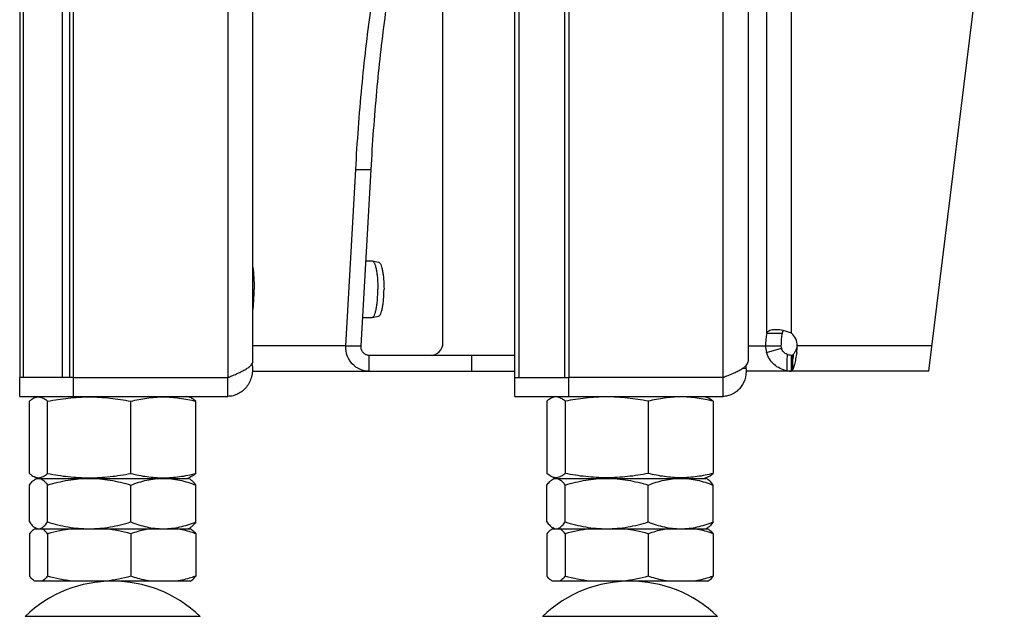
# Model space of a CAD drawing. Units: millimetres. Extents: x 0 to 420, y 0 to 297.
# Drawn here: x 36 to 51, y 129 to 139 of the extents above; entities that cross this region are included whole.
import ezdxf

# ---------------------------------------------------------------- set-up
doc = ezdxf.new("R2010")
doc.units = ezdxf.units.MM
doc.header["$LTSCALE"] = 23.1
doc.layers.get('0').update_dxf_attribs({"linetype": 'CONTINUOUS'})
for name, color, linetype in [('AUTO_AXIS', 7, 'CONTINUOUS'), ('BEZUGSACHSEN', 7, 'CONTINUOUS'), ('RUNDUNGEN', 7, 'CONTINUOUS'), ('SPIEGEL', 7, 'CONTINUOUS')]:
    doc.layers.add(name, color=color, linetype=linetype)

msp = doc.modelspace()

# ---------------------------------------------------------------- linework, layer by layer
at = {"color": 9, "linetype": 'CONTINUOUS'}
for p, q in [((46.883, 132.834), (46.883, 147.734)), ((47.25, 132.969), (47.192, 132.977))]:
    msp.add_line(p, q, dxfattribs=at)
at = {"color": 7, "linetype": 'CONTINUOUS'}
for p, q in [((47.279, 147.734), (47.279, 133.089)), ((36.41, 145.234), (36.41, 132.834)), ((47.25, 132.969), (47.249, 133.025)), ((43.585, 132.834), (44.437, 132.834)), ((43.585, 132.534), (43.585, 132.834)), ((46.883, 132.834), (44.437, 132.834)), ((44.437, 132.534), (44.437, 132.834)), ((46.883, 132.534), (46.883, 132.834)), ((35.892, 131.311), (35.892, 132.458)), ((35.983, 132.516), (36.035, 132.534)), ((36.181, 131.311), (36.181, 132.458)), ((37.498, 131.311), (37.498, 132.458)), ((38.437, 132.516), (38.385, 132.534)), ((38.528, 131.311), (38.528, 132.458)), ((43.585, 132.534), (46.883, 132.534)), ((44.093, 132.458), (44.093, 131.311)), ((44.235, 132.534), (44.184, 132.516)), ((44.381, 132.458), (44.381, 131.311)), ((45.699, 132.458), (45.699, 131.311)), ((46.585, 132.534), (46.637, 132.516)), ((46.728, 132.458), (46.728, 131.311)), ((36.035, 131.234), (35.983, 131.253)), ((35.983, 131.219), (36.01, 131.234)), ((36.01, 131.234), (38.41, 131.234)), ((36.035, 131.234), (36.037, 131.234)), ((36.035, 131.234), (36.037, 131.234)), ((38.385, 131.234), (38.437, 131.253)), ((38.437, 131.219), (38.41, 131.234)), ((44.184, 131.253), (44.235, 131.234)), ((44.184, 131.219), (44.21, 131.234)), ((44.21, 131.234), (46.61, 131.234)), ((46.637, 131.253), (46.585, 131.234)), ((46.637, 131.219), (46.61, 131.234)), ((35.892, 130.542), (35.892, 131.127)), ((36.181, 130.542), (36.181, 131.127)), ((37.498, 130.542), (37.498, 131.127)), ((38.528, 130.542), (38.528, 131.127)), ((44.093, 130.542), (44.093, 131.127)), ((44.381, 130.542), (44.381, 131.127)), ((45.699, 130.542), (45.699, 131.127)), ((46.728, 130.542), (46.728, 131.127)), ((35.979, 130.434), (38.442, 130.434)), ((36.01, 130.434), (35.983, 130.45)), ((38.41, 130.434), (38.437, 130.45)), ((44.179, 130.434), (46.642, 130.434)), ((44.21, 130.434), (44.184, 130.45)), ((46.61, 130.434), (46.637, 130.45)), ((35.892, 130.355), (35.892, 129.682)), ((36.181, 130.355), (36.181, 129.682)), ((37.498, 130.355), (37.498, 129.682)), ((38.528, 130.355), (38.528, 129.682)), ((44.093, 130.355), (44.093, 129.682)), ((44.381, 130.355), (44.381, 129.682)), ((45.699, 130.355), (45.699, 129.682)), ((46.728, 130.355), (46.728, 129.682)), ((38.442, 129.603), (35.979, 129.603)), ((46.642, 129.603), (44.179, 129.603))]:
    msp.add_line(p, q, dxfattribs=at)
for centre, radius, start, end in [((44.237, 131.145), 0.0895, 90.0001, 90.7784), ((37.21, 127.603), 2, 46.1506, 133.8494), ((45.41, 127.603), 2, 46.1506, 133.8494)]:
    msp.add_arc(centre, radius, start, end, dxfattribs=at)
for points, knots in [([(46.883, 132.834), (46.91, 132.845), (46.963, 132.865), (47.038, 132.897), (47.106, 132.928), (47.165, 132.959), (47.213, 132.991), (47.249, 133.022), (47.273, 133.055), (47.279, 133.078), (47.279, 133.089)], [0, 0, 0, 0, 0.178972, 0.34778, 0.502446, 0.639671, 0.75718, 0.854291, 0.933027, 1, 1, 1, 1]), ([(47.25, 132.969), (47.252, 132.912), (47.237, 132.799), (47.169, 132.676), (47.092, 132.604), (47.027, 132.564), (46.956, 132.54), (46.907, 132.534), (46.883, 132.534)], [0, 0, 0, 0, 0.271771, 0.526249, 0.648325, 0.767367, 0.884246, 1, 1, 1, 1]), ([(46.929, 132.852), (46.922, 132.847), (46.908, 132.838), (46.891, 132.834), (46.883, 132.834)], [0, 0, 0, 0, 0.514083, 1, 1, 1, 1]), ([(35.892, 132.458), (35.9, 132.464), (35.928, 132.487), (35.959, 132.507), (35.983, 132.516)], [0, 0, 0, 0, 0.270933, 1, 1, 1, 1]), ([(35.983, 132.516), (35.999, 132.521), (36.033, 132.528), (36.085, 132.52), (36.135, 132.495), (36.165, 132.471), (36.181, 132.458)], [0, 0, 0, 0, 0.233143, 0.464464, 0.716647, 1, 1, 1, 1]), ([(36.181, 132.458), (36.289, 132.478), (36.508, 132.513), (36.839, 132.532), (37.171, 132.513), (37.39, 132.478), (37.498, 132.458)], [0, 0, 0, 0, 0.250133, 0.5, 0.749867, 1, 1, 1, 1]), ([(37.498, 132.458), (37.583, 132.478), (37.753, 132.513), (38.013, 132.532), (38.273, 132.513), (38.444, 132.478), (38.528, 132.458)], [0, 0, 0, 0, 0.2509, 0.5, 0.7491, 1, 1, 1, 1]), ([(38.528, 132.458), (38.521, 132.464), (38.493, 132.487), (38.462, 132.507), (38.437, 132.516)], [0, 0, 0, 0, 0.270933, 1, 1, 1, 1]), ([(44.184, 132.516), (44.176, 132.513), (44.143, 132.498), (44.114, 132.476), (44.093, 132.458)], [0, 0, 0, 0, 0.230675, 1, 1, 1, 1]), ([(44.381, 132.458), (44.365, 132.471), (44.335, 132.495), (44.285, 132.52), (44.233, 132.528), (44.199, 132.521), (44.184, 132.516)], [0, 0, 0, 0, 0.283353, 0.535536, 0.766857, 1, 1, 1, 1]), ([(45.699, 132.458), (45.59, 132.478), (45.371, 132.513), (45.04, 132.532), (44.708, 132.513), (44.489, 132.478), (44.381, 132.458)], [0, 0, 0, 0, 0.250133, 0.5, 0.749867, 1, 1, 1, 1]), ([(46.728, 132.458), (46.644, 132.478), (46.473, 132.513), (46.213, 132.532), (45.953, 132.513), (45.783, 132.478), (45.699, 132.458)], [0, 0, 0, 0, 0.2509, 0.5, 0.7491, 1, 1, 1, 1]), ([(46.637, 132.516), (46.645, 132.513), (46.678, 132.498), (46.707, 132.476), (46.728, 132.458)], [0, 0, 0, 0, 0.230675, 1, 1, 1, 1]), ([(35.892, 131.311), (35.9, 131.305), (35.928, 131.282), (35.959, 131.262), (35.983, 131.253)], [0, 0, 0, 0, 0.270933, 1, 1, 1, 1]), ([(35.892, 131.127), (35.906, 131.146), (35.933, 131.18), (35.966, 131.209), (35.983, 131.219)], [0, 0, 0, 0, 0.5461, 1, 1, 1, 1]), ([(35.983, 131.253), (35.999, 131.247), (36.033, 131.24), (36.085, 131.249), (36.135, 131.274), (36.165, 131.298), (36.181, 131.311)], [0, 0, 0, 0, 0.233143, 0.464464, 0.716647, 1, 1, 1, 1]), ([(35.983, 131.219), (35.988, 131.221), (36.004, 131.23), (36.022, 131.234), (36.035, 131.234)], [0, 0, 0, 0, 0.266411, 1, 1, 1, 1]), ([(36.037, 131.234), (36.049, 131.234), (36.076, 131.228), (36.112, 131.205), (36.148, 131.17), (36.17, 131.143), (36.181, 131.127)], [0, 0, 0, 0, 0.200821, 0.428136, 0.69439, 1, 1, 1, 1]), ([(36.181, 131.311), (36.289, 131.29), (36.508, 131.256), (36.839, 131.237), (37.171, 131.256), (37.39, 131.29), (37.498, 131.311)], [0, 0, 0, 0, 0.250133, 0.5, 0.749867, 1, 1, 1, 1]), ([(36.181, 131.127), (36.287, 131.16), (36.505, 131.214), (36.728, 131.234), (36.839, 131.234)], [0, 0, 0, 0, 0.500668, 1, 1, 1, 1]), ([(36.839, 131.234), (36.951, 131.234), (37.174, 131.214), (37.391, 131.16), (37.498, 131.127)], [0, 0, 0, 0, 0.499332, 1, 1, 1, 1]), ([(37.498, 131.311), (37.583, 131.29), (37.753, 131.256), (38.013, 131.237), (38.273, 131.256), (38.444, 131.29), (38.528, 131.311)], [0, 0, 0, 0, 0.2509, 0.5, 0.7491, 1, 1, 1, 1]), ([(37.498, 131.127), (37.581, 131.159), (37.75, 131.213), (37.926, 131.234), (38.013, 131.234)], [0, 0, 0, 0, 0.504349, 1, 1, 1, 1]), ([(38.013, 131.234), (38.101, 131.234), (38.277, 131.213), (38.445, 131.159), (38.528, 131.127)], [0, 0, 0, 0, 0.495651, 1, 1, 1, 1]), ([(38.528, 131.311), (38.521, 131.305), (38.493, 131.282), (38.462, 131.262), (38.437, 131.253)], [0, 0, 0, 0, 0.270933, 1, 1, 1, 1]), ([(38.528, 131.127), (38.514, 131.146), (38.487, 131.18), (38.454, 131.209), (38.437, 131.219)], [0, 0, 0, 0, 0.5461, 1, 1, 1, 1]), ([(44.184, 131.253), (44.176, 131.256), (44.143, 131.271), (44.114, 131.293), (44.093, 131.311)], [0, 0, 0, 0, 0.230675, 1, 1, 1, 1]), ([(44.093, 131.127), (44.106, 131.146), (44.133, 131.18), (44.167, 131.209), (44.184, 131.219)], [0, 0, 0, 0, 0.5461, 1, 1, 1, 1]), ([(44.381, 131.311), (44.365, 131.298), (44.335, 131.274), (44.285, 131.249), (44.233, 131.24), (44.199, 131.247), (44.184, 131.253)], [0, 0, 0, 0, 0.283353, 0.535536, 0.766857, 1, 1, 1, 1]), ([(44.184, 131.219), (44.188, 131.221), (44.204, 131.23), (44.222, 131.234), (44.235, 131.234)], [0, 0, 0, 0, 0.266409, 1, 1, 1, 1]), ([(44.237, 131.234), (44.249, 131.234), (44.276, 131.228), (44.312, 131.205), (44.348, 131.17), (44.37, 131.143), (44.381, 131.127)], [0, 0, 0, 0, 0.200821, 0.428136, 0.69439, 1, 1, 1, 1]), ([(45.699, 131.311), (45.59, 131.29), (45.371, 131.256), (45.04, 131.237), (44.708, 131.256), (44.489, 131.29), (44.381, 131.311)], [0, 0, 0, 0, 0.250133, 0.5, 0.749867, 1, 1, 1, 1]), ([(44.381, 131.127), (44.488, 131.16), (44.705, 131.214), (44.928, 131.234), (45.04, 131.234)], [0, 0, 0, 0, 0.500668, 1, 1, 1, 1]), ([(45.04, 131.234), (45.151, 131.234), (45.375, 131.214), (45.592, 131.16), (45.699, 131.127)], [0, 0, 0, 0, 0.499332, 1, 1, 1, 1]), ([(46.728, 131.311), (46.644, 131.29), (46.473, 131.256), (46.213, 131.237), (45.953, 131.256), (45.783, 131.29), (45.699, 131.311)], [0, 0, 0, 0, 0.2509, 0.5, 0.7491, 1, 1, 1, 1]), ([(45.699, 131.127), (45.781, 131.159), (45.95, 131.213), (46.126, 131.234), (46.213, 131.234)], [0, 0, 0, 0, 0.504349, 1, 1, 1, 1]), ([(46.213, 131.234), (46.301, 131.234), (46.477, 131.213), (46.645, 131.159), (46.728, 131.127)], [0, 0, 0, 0, 0.495651, 1, 1, 1, 1]), ([(46.637, 131.253), (46.645, 131.256), (46.678, 131.271), (46.707, 131.293), (46.728, 131.311)], [0, 0, 0, 0, 0.230675, 1, 1, 1, 1]), ([(46.728, 131.127), (46.714, 131.146), (46.688, 131.18), (46.654, 131.209), (46.637, 131.219)], [0, 0, 0, 0, 0.5461, 1, 1, 1, 1]), ([(35.892, 130.542), (35.906, 130.522), (35.933, 130.488), (35.966, 130.46), (35.983, 130.45)], [0, 0, 0, 0, 0.5461, 1, 1, 1, 1]), ([(35.979, 130.434), (35.971, 130.43), (35.938, 130.408), (35.912, 130.379), (35.892, 130.355)], [0, 0, 0, 0, 0.221658, 1, 1, 1, 1]), ([(35.983, 130.45), (35.988, 130.447), (36.004, 130.439), (36.023, 130.434), (36.037, 130.434)], [0, 0, 0, 0, 0.266627, 1, 1, 1, 1]), ([(36.037, 130.434), (36.041, 130.434), (36.058, 130.436), (36.075, 130.442), (36.087, 130.448)], [0, 0, 0, 0, 0.240483, 1, 1, 1, 1]), ([(36.087, 130.448), (36.104, 130.458), (36.139, 130.487), (36.166, 130.522), (36.181, 130.542)], [0, 0, 0, 0, 0.45223, 1, 1, 1, 1]), ([(36.181, 130.355), (36.174, 130.364), (36.148, 130.394), (36.119, 130.421), (36.094, 130.434)], [0, 0, 0, 0, 0.279234, 1, 1, 1, 1]), ([(36.181, 130.542), (36.287, 130.509), (36.505, 130.455), (36.728, 130.434), (36.839, 130.434)], [0, 0, 0, 0, 0.500668, 1, 1, 1, 1]), ([(36.839, 130.434), (36.951, 130.434), (37.174, 130.455), (37.391, 130.509), (37.498, 130.542)], [0, 0, 0, 0, 0.499332, 1, 1, 1, 1]), ([(37.498, 130.542), (37.581, 130.509), (37.75, 130.455), (37.926, 130.434), (38.013, 130.434)], [0, 0, 0, 0, 0.504349, 1, 1, 1, 1]), ([(37.806, 130.434), (37.78, 130.43), (37.676, 130.411), (37.574, 130.381), (37.498, 130.355)], [0, 0, 0, 0, 0.248321, 1, 1, 1, 1]), ([(38.013, 130.434), (38.101, 130.434), (38.277, 130.455), (38.445, 130.509), (38.528, 130.542)], [0, 0, 0, 0, 0.495651, 1, 1, 1, 1]), ([(38.528, 130.355), (38.503, 130.364), (38.402, 130.397), (38.299, 130.422), (38.22, 130.434)], [0, 0, 0, 0, 0.251995, 1, 1, 1, 1]), ([(38.528, 130.542), (38.514, 130.522), (38.487, 130.488), (38.454, 130.46), (38.437, 130.45)], [0, 0, 0, 0, 0.5461, 1, 1, 1, 1]), ([(38.442, 130.434), (38.45, 130.43), (38.482, 130.408), (38.509, 130.379), (38.528, 130.355)], [0, 0, 0, 0, 0.221658, 1, 1, 1, 1]), ([(44.093, 130.542), (44.106, 130.522), (44.133, 130.488), (44.167, 130.46), (44.184, 130.45)], [0, 0, 0, 0, 0.5461, 1, 1, 1, 1]), ([(44.179, 130.434), (44.171, 130.43), (44.139, 130.408), (44.112, 130.379), (44.093, 130.355)], [0, 0, 0, 0, 0.221658, 1, 1, 1, 1]), ([(44.184, 130.45), (44.188, 130.447), (44.204, 130.439), (44.223, 130.434), (44.237, 130.434)], [0, 0, 0, 0, 0.266627, 1, 1, 1, 1]), ([(44.237, 130.434), (44.241, 130.434), (44.258, 130.436), (44.275, 130.442), (44.287, 130.448)], [0, 0, 0, 0, 0.240483, 1, 1, 1, 1]), ([(44.287, 130.448), (44.305, 130.458), (44.339, 130.487), (44.367, 130.522), (44.381, 130.542)], [0, 0, 0, 0, 0.45223, 1, 1, 1, 1]), ([(44.381, 130.355), (44.374, 130.364), (44.349, 130.394), (44.319, 130.421), (44.295, 130.434)], [0, 0, 0, 0, 0.279234, 1, 1, 1, 1]), ([(44.381, 130.542), (44.488, 130.509), (44.705, 130.455), (44.928, 130.434), (45.04, 130.434)], [0, 0, 0, 0, 0.500668, 1, 1, 1, 1]), ([(45.04, 130.434), (45.151, 130.434), (45.375, 130.455), (45.592, 130.509), (45.699, 130.542)], [0, 0, 0, 0, 0.499332, 1, 1, 1, 1]), ([(45.699, 130.542), (45.781, 130.509), (45.95, 130.455), (46.126, 130.434), (46.213, 130.434)], [0, 0, 0, 0, 0.504349, 1, 1, 1, 1]), ([(46.006, 130.434), (45.98, 130.43), (45.876, 130.411), (45.774, 130.381), (45.699, 130.355)], [0, 0, 0, 0, 0.248321, 1, 1, 1, 1]), ([(46.213, 130.434), (46.301, 130.434), (46.477, 130.455), (46.645, 130.509), (46.728, 130.542)], [0, 0, 0, 0, 0.495651, 1, 1, 1, 1]), ([(46.728, 130.355), (46.703, 130.364), (46.602, 130.397), (46.499, 130.422), (46.42, 130.434)], [0, 0, 0, 0, 0.251995, 1, 1, 1, 1]), ([(46.728, 130.542), (46.714, 130.522), (46.688, 130.488), (46.654, 130.46), (46.637, 130.45)], [0, 0, 0, 0, 0.5461, 1, 1, 1, 1]), ([(46.642, 130.434), (46.65, 130.43), (46.682, 130.408), (46.709, 130.379), (46.728, 130.355)], [0, 0, 0, 0, 0.221658, 1, 1, 1, 1]), ([(35.979, 129.603), (35.971, 129.608), (35.938, 129.629), (35.912, 129.659), (35.892, 129.682)], [0, 0, 0, 0, 0.221658, 1, 1, 1, 1]), ([(36.181, 129.682), (36.174, 129.674), (36.148, 129.644), (36.119, 129.617), (36.094, 129.603)], [0, 0, 0, 0, 0.279234, 1, 1, 1, 1]), ([(37.806, 129.603), (37.78, 129.607), (37.676, 129.627), (37.574, 129.656), (37.498, 129.682)], [0, 0, 0, 0, 0.248321, 1, 1, 1, 1]), ([(38.528, 129.682), (38.503, 129.674), (38.402, 129.641), (38.299, 129.616), (38.22, 129.603)], [0, 0, 0, 0, 0.251995, 1, 1, 1, 1]), ([(38.442, 129.603), (38.45, 129.608), (38.482, 129.629), (38.509, 129.659), (38.528, 129.682)], [0, 0, 0, 0, 0.221658, 1, 1, 1, 1]), ([(44.179, 129.603), (44.171, 129.608), (44.139, 129.629), (44.112, 129.659), (44.093, 129.682)], [0, 0, 0, 0, 0.221658, 1, 1, 1, 1]), ([(44.381, 129.682), (44.374, 129.674), (44.349, 129.644), (44.319, 129.617), (44.295, 129.603)], [0, 0, 0, 0, 0.279234, 1, 1, 1, 1]), ([(46.006, 129.603), (45.98, 129.607), (45.876, 129.627), (45.774, 129.656), (45.699, 129.682)], [0, 0, 0, 0, 0.248321, 1, 1, 1, 1]), ([(46.728, 129.682), (46.703, 129.674), (46.602, 129.641), (46.499, 129.616), (46.42, 129.603)], [0, 0, 0, 0, 0.251995, 1, 1, 1, 1]), ([(46.642, 129.603), (46.65, 129.608), (46.682, 129.629), (46.709, 129.659), (46.728, 129.682)], [0, 0, 0, 0, 0.221658, 1, 1, 1, 1])]:
    msp.add_open_spline(points, degree=3, knots=knots, dxfattribs=at)
for points in [[(36.575, 130.434), (36.442, 130.418), (36.31, 130.39), (36.181, 130.355)], [(37.498, 130.355), (37.369, 130.39), (37.237, 130.418), (37.104, 130.434)], [(44.775, 130.434), (44.642, 130.418), (44.51, 130.39), (44.381, 130.355)], [(45.699, 130.355), (45.569, 130.39), (45.437, 130.418), (45.305, 130.434)], [(36.575, 129.603), (36.442, 129.62), (36.31, 129.647), (36.181, 129.682)], [(37.498, 129.682), (37.369, 129.647), (37.237, 129.62), (37.104, 129.603)], [(44.775, 129.603), (44.642, 129.62), (44.51, 129.647), (44.381, 129.682)], [(45.699, 129.682), (45.569, 129.647), (45.437, 129.62), (45.305, 129.603)]]:
    msp.add_open_spline(points, degree=3, dxfattribs=at)
at = {"layer": 'AUTO_AXIS', "color": 7, "linetype": 'CONTINUOUS'}
for p, q in [((41.226, 134.684), (41.32, 134.684)), ((41.32, 134.684), (41.324, 134.684)), ((41.324, 134.684), (41.425, 134.664)), ((41.176, 133.784), (41.32, 133.784)), ((41.32, 133.784), (41.324, 133.785)), ((41.324, 133.785), (41.425, 133.805))]:
    msp.add_line(p, q, dxfattribs=at)
for points, knots in [([(41.324, 134.684), (41.331, 134.683), (41.341, 134.674), (41.351, 134.66), (41.363, 134.636), (41.376, 134.598), (41.389, 134.543), (41.4, 134.476), (41.411, 134.372), (41.414, 134.29), (41.414, 134.234)], [0, 0, 0, 0, 0.045181, 0.076418, 0.114397, 0.210958, 0.333648, 0.478998, 0.642303, 1, 1, 1, 1]), ([(41.425, 134.664), (41.432, 134.663), (41.441, 134.655), (41.451, 134.641), (41.462, 134.619), (41.475, 134.582), (41.487, 134.529), (41.497, 134.465), (41.508, 134.366), (41.511, 134.288), (41.511, 134.234)], [0, 0, 0, 0, 0.045182, 0.076417, 0.114398, 0.210959, 0.333649, 0.478997, 0.642303, 1, 1, 1, 1]), ([(39.432, 134.585), (39.439, 134.529), (39.45, 134.413), (39.453, 134.295), (39.453, 134.234)], [0, 0, 0, 0, 0.479972, 1, 1, 1, 1]), ([(39.432, 133.884), (39.439, 133.939), (39.45, 134.056), (39.453, 134.173), (39.453, 134.234)], [0, 0, 0, 0, 0.479972, 1, 1, 1, 1]), ([(41.324, 133.785), (41.331, 133.786), (41.341, 133.794), (41.351, 133.809), (41.363, 133.832), (41.376, 133.87), (41.389, 133.926), (41.4, 133.993), (41.411, 134.097), (41.414, 134.178), (41.414, 134.234)], [0, 0, 0, 0, 0.045181, 0.076418, 0.114397, 0.210958, 0.333648, 0.478998, 0.642303, 1, 1, 1, 1]), ([(41.425, 133.805), (41.432, 133.806), (41.441, 133.814), (41.451, 133.828), (41.462, 133.85), (41.475, 133.887), (41.487, 133.94), (41.497, 134.004), (41.508, 134.103), (41.511, 134.181), (41.511, 134.234)], [0, 0, 0, 0, 0.045182, 0.076417, 0.114398, 0.210959, 0.333649, 0.478997, 0.642303, 1, 1, 1, 1])]:
    msp.add_open_spline(points, degree=3, knots=knots, dxfattribs=at)
at = {"layer": 'BEZUGSACHSEN', "color": 7, "linetype": 'CONTINUOUS'}
for p, q in [((35.738, 146.734), (35.738, 132.834)), ((35.8, 132.834), (35.8, 146.734)), ((36.528, 146.684), (36.528, 132.834)), ((36.591, 132.834), (36.591, 146.684)), ((39.432, 133.094), (39.432, 146.382)), ((39.408, 133.034), (39.421, 133.034)), ((39.421, 133.034), (39.421, 133.054)), ((36.591, 132.834), (35.738, 132.834)), ((35.738, 132.534), (35.738, 132.834)), ((36.591, 132.834), (39.036, 132.834)), ((36.591, 132.534), (36.591, 132.834)), ((39.036, 132.534), (39.036, 132.834)), ((35.738, 132.534), (39.036, 132.534))]:
    msp.add_line(p, q, dxfattribs=at)
at = {"layer": 'BEZUGSACHSEN', "color": 9, "linetype": 'CONTINUOUS'}
msp.add_line((39.036, 146.684), (39.036, 132.834), dxfattribs=at)
at = {"layer": 'BEZUGSACHSEN', "color": 7, "linetype": 'CONTINUOUS'}
for points, knots in [([(39.036, 132.834), (39.063, 132.845), (39.116, 132.866), (39.191, 132.898), (39.259, 132.93), (39.318, 132.962), (39.366, 132.994), (39.402, 133.026), (39.426, 133.059), (39.432, 133.083), (39.432, 133.094)], [0, 0, 0, 0, 0.178362, 0.34666, 0.500838, 0.637907, 0.755452, 0.852854, 0.932181, 1, 1, 1, 1]), ([(39.421, 133.034), (39.429, 132.971), (39.423, 132.843), (39.354, 132.701), (39.271, 132.617), (39.199, 132.57), (39.119, 132.541), (39.064, 132.534), (39.036, 132.534)], [0, 0, 0, 0, 0.269367, 0.523567, 0.646092, 0.765791, 0.883398, 1, 1, 1, 1]), ([(39.096, 132.858), (39.087, 132.851), (39.069, 132.839), (39.047, 132.834), (39.036, 132.834)], [0, 0, 0, 0, 0.512291, 1, 1, 1, 1])]:
    msp.add_open_spline(points, degree=3, knots=knots, dxfattribs=at)
at = {"layer": 'RUNDUNGEN', "color": 7, "linetype": 'CONTINUOUS'}
for p, q in [((43.585, 132.834), (43.585, 146.734)), ((43.647, 146.734), (43.647, 132.834)), ((44.375, 132.834), (44.375, 146.734)), ((44.437, 146.734), (44.437, 132.834))]:
    msp.add_line(p, q, dxfattribs=at)
at = {"layer": 'RUNDUNGEN', "color": 9, "linetype": 'CONTINUOUS'}
for p, q in [((35.825, 129.046), (38.596, 129.046)), ((44.025, 129.046), (46.796, 129.046))]:
    msp.add_line(p, q, dxfattribs=at)
at = {"layer": 'SPIEGEL', "color": 9, "linetype": 'CONTINUOUS'}
for p, q in [((47.576, 133.534), (47.576, 211.084)), ((47.967, 133.534), (47.967, 211.084)), ((41.063, 136.134), (41.307, 136.134)), ((40.907, 133.334), (39.432, 133.334)), ((47.279, 133.334), (47.801, 133.334)), ((47.572, 133.231), (47.808, 133.296)), ((48.05, 133.231), (48.05, 133.296)), ((50.192, 133.334), (48.059, 133.334)), ((41.276, 132.934), (41.276, 133.184)), ((42.897, 133.184), (42.897, 132.934))]:
    msp.add_line(p, q, dxfattribs=at)
at = {"layer": 'SPIEGEL', "color": 7, "linetype": 'CONTINUOUS'}
for p, q in [((50.143, 132.934), (51.988, 147.959)), ((42.445, 133.384), (42.445, 141.981)), ((40.907, 133.334), (41.063, 136.134)), ((41.151, 133.334), (41.307, 136.134)), ((47.576, 133.534), (47.82, 133.534)), ((40.907, 133.334), (41.151, 133.334)), ((43.585, 133.184), (41.276, 133.184)), ((47.98, 133.184), (47.964, 133.184)), ((47.964, 133.184), (47.964, 132.934)), ((47.98, 133.133), (47.979, 133.112)), ((47.979, 133.112), (47.979, 133.089)), ((47.98, 133.184), (47.98, 133.151)), ((47.98, 133.151), (47.98, 133.143)), ((47.98, 133.143), (47.98, 133.133)), ((39.424, 132.934), (43.585, 132.934)), ((47.976, 132.934), (47.25, 132.934)), ((47.977, 133.022), (47.976, 132.936)), ((47.978, 133.056), (47.977, 133.022)), ((47.978, 133.064), (47.978, 133.056)), ((50.143, 132.934), (47.98, 132.934))]:
    msp.add_line(p, q, dxfattribs=at)
msp.add_lwpolyline([(47.979, 133.089), (47.979, 133.082), (47.979, 133.079), (47.979, 133.075), (47.978, 133.071), (47.978, 133.064)], dxfattribs=at)
for centre, radius, start, end in [((47.809, 133.341), 0.25, 358.5715, 50.8114), ((42.245, 133.384), 0.2, 270, 360), ((47.927, 133.336), 0.37, 180.2211, 196.4581)]:
    msp.add_arc(centre, radius, start, end, dxfattribs=at)
at = {"layer": 'SPIEGEL', "color": 9, "linetype": 'CONTINUOUS'}
msp.add_arc((62.262, 132.973), 14.367, 179.0977, 180.1293, dxfattribs=at)
at = {"layer": 'SPIEGEL', "color": 7, "linetype": 'CONTINUOUS'}
for points, knots in [([(41.063, 136.134), (41.087, 136.571), (41.149, 137.414), (41.286, 138.618), (41.461, 139.699), (41.641, 140.506), (41.804, 141.065), (41.928, 141.418), (42.056, 141.721), (42.19, 141.973), (42.327, 142.173), (42.468, 142.32), (42.615, 142.412), (42.721, 142.434), (42.77, 142.434)], [0, 0, 0, 0, 0.194229, 0.375242, 0.538559, 0.680299, 0.742105, 0.79747, 0.846217, 0.888305, 0.9239, 0.953505, 0.978204, 1, 1, 1, 1]), ([(41.307, 136.134), (41.33, 136.548), (41.388, 137.35), (41.515, 138.5), (41.677, 139.542), (41.869, 140.45), (42.086, 141.204), (42.294, 141.723), (42.478, 142.043), (42.638, 142.256), (42.787, 142.379), (42.892, 142.414)], [0, 0, 0, 0, 0.187769, 0.363683, 0.523825, 0.664757, 0.783691, 0.878778, 0.917251, 0.949887, 1, 1, 1, 1]), ([(47.715, 133.591), (47.699, 133.591), (47.668, 133.589), (47.626, 133.58), (47.594, 133.562), (47.58, 133.544), (47.576, 133.534)], [0, 0, 0, 0, 0.317803, 0.582435, 0.800736, 1, 1, 1, 1]), ([(47.967, 133.534), (47.926, 133.554), (47.842, 133.58), (47.756, 133.591), (47.715, 133.591)], [0, 0, 0, 0, 0.530011, 1, 1, 1, 1]), ([(47.838, 133.577), (47.836, 133.574), (47.826, 133.562), (47.822, 133.546), (47.82, 133.534)], [0, 0, 0, 0, 0.232572, 1, 1, 1, 1]), ([(47.576, 133.534), (47.568, 133.505), (47.559, 133.438), (47.557, 133.371), (47.557, 133.334)], [0, 0, 0, 0, 0.449612, 1, 1, 1, 1]), ([(47.82, 133.534), (47.813, 133.505), (47.804, 133.438), (47.801, 133.371), (47.801, 133.334)], [0, 0, 0, 0, 0.449612, 1, 1, 1, 1]), ([(41.276, 132.934), (41.226, 132.934), (41.126, 132.954), (41, 133.042), (40.918, 133.176), (40.904, 133.282), (40.907, 133.334)], [0, 0, 0, 0, 0.244449, 0.489344, 0.74042, 1, 1, 1, 1]), ([(41.276, 133.184), (41.257, 133.184), (41.221, 133.191), (41.176, 133.225), (41.15, 133.276), (41.148, 133.315), (41.151, 133.334)], [0, 0, 0, 0, 0.246714, 0.487569, 0.735566, 1, 1, 1, 1]), ([(47.897, 133.199), (47.877, 133.209), (47.839, 133.235), (47.815, 133.275), (47.808, 133.296)], [0, 0, 0, 0, 0.504444, 1, 1, 1, 1]), ([(48.05, 133.296), (48.042, 133.276), (48.026, 133.243), (48.007, 133.211), (47.996, 133.199)], [0, 0, 0, 0, 0.567774, 1, 1, 1, 1]), ([(47.895, 132.941), (47.821, 132.954), (47.678, 133.024), (47.593, 133.159), (47.572, 133.231)], [0, 0, 0, 0, 0.500197, 1, 1, 1, 1]), ([(48.05, 133.231), (48.044, 133.196), (48.034, 133.133), (48.017, 133.047), (48, 132.985), (47.987, 132.951), (47.978, 132.941)], [0, 0, 0, 0, 0.350419, 0.646997, 0.867859, 1, 1, 1, 1]), ([(47.996, 133.199), (47.992, 133.196), (47.987, 133.191), (47.982, 133.184), (47.98, 133.184)], [0, 0, 0, 0, 0.705668, 1, 1, 1, 1]), ([(47.895, 132.941), (47.901, 132.94), (47.924, 132.936), (47.947, 132.934), (47.964, 132.934)], [0, 0, 0, 0, 0.257083, 1, 1, 1, 1]), ([(47.98, 132.934), (47.979, 132.934), (47.978, 132.934), (47.976, 132.935), (47.976, 132.936)], [0, 0, 0, 0, 0.375734, 1, 1, 1, 1])]:
    msp.add_open_spline(points, degree=3, knots=knots, dxfattribs=at)
for points in [[(47.801, 133.334), (47.801, 133.321), (47.804, 133.308), (47.808, 133.296)], [(48.05, 133.296), (48.055, 133.308), (48.059, 133.321), (48.059, 133.334)], [(48.05, 133.231), (48.056, 133.265), (48.059, 133.3), (48.059, 133.334)], [(47.964, 133.184), (47.941, 133.184), (47.918, 133.19), (47.897, 133.199)], [(47.976, 132.936), (47.976, 132.938), (47.977, 132.939), (47.978, 132.941)]]:
    msp.add_open_spline(points, degree=3, dxfattribs=at)
at = {"layer": 'SPIEGEL', "color": 9, "linetype": 'CONTINUOUS'}
msp.add_open_spline([(47.996, 133.199), (47.989, 133.157), (47.983, 133.07), (47.98, 132.984), (47.978, 132.941)], degree=3, knots=[0, 0, 0, 0, 0.499759, 1, 1, 1, 1], dxfattribs=at)

doc.saveas('drawing.dxf')
